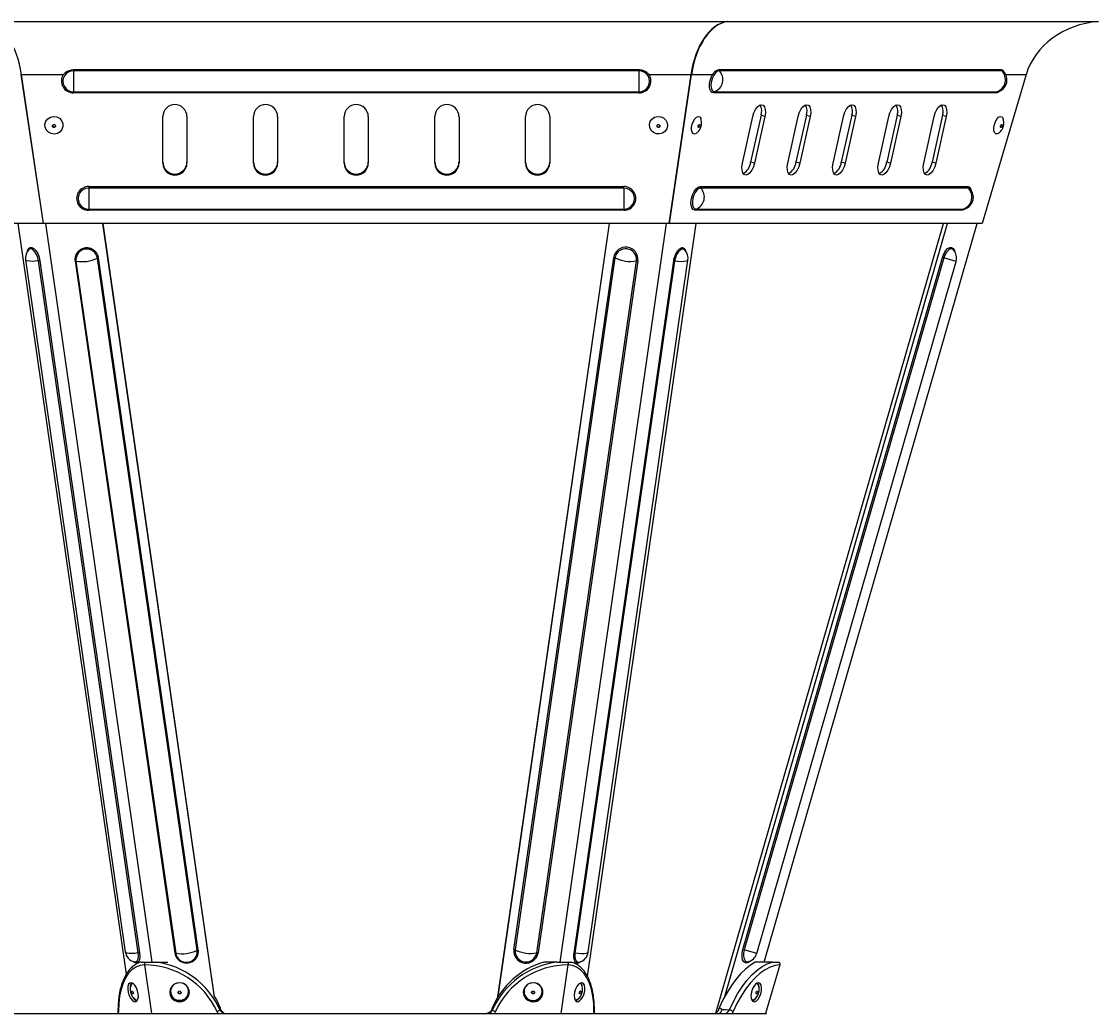
# Model space of a CAD drawing. Units: millimetres. Extents: x -613 to 635, y -882 to 811.
# Drawn here: x -349 to 7, y 93 to 421 of the extents above; entities that cross this region are included whole.
import ezdxf

# ---------------------------------------------------------------- set-up
doc = ezdxf.new("R2010")
doc.units = ezdxf.units.MM
doc.styles.add('SLDTEXTSTYLE0', font='TXT', dxfattribs={"width": 0.605})
doc.dimstyles.new('SLDDIMSTYLE0', dxfattribs={"dimtxt": 2, "dimasz": 2.8, "dimexe": 0, "dimexo": 0.0625, "dimgap": 0.5, "dimtad": 1, "dimdec": 0, "dimrnd": 1e-09, "dimzin": 12, "dimdsep": 46, "dimtxsty": 'SLDTEXTSTYLE0', "dimsah": 1, "dimcen": 0.09, "dimadec": 0, "dimazin": 3, "dimtfac": 1, "dimtdec": 0, "dimtofl": 0, "dimtmove": 0, "dimatfit": 3, "dimfxl": 1, "dimfrac": 2, "dimtolj": 1, "dimtzin": 12, "dimarcsym": 0})

# ---------------------------------------------------------------- blocks, each defined once
blk = doc.blocks.new('_D')
at = {"color": 7, "linetype": 'Continuous', "lineweight": 0}
for p, q in [((-239.37, 810.68), (-611.67, 810.68)), ((-610.67, -272.32), (-610.67, 810.68)), ((-409.37, -272.32), (-611.67, -272.32))]:
    blk.add_line(p, q, dxfattribs=at)
at = {"color": 7, "linetype": 'Continuous', "lineweight": 18}
for points in [[(-610.67, 810.68), (-611.07, 807.88), (-610.27, 807.88)], [(-610.67, -272.32), (-610.27, -269.52), (-611.07, -269.52)]]:
    blk.add_solid(points, dxfattribs=at)
at = {"color": 7, "linetype": 'Continuous', "lineweight": 18, "insert": (-613.25, 273.85), "char_height": 2, "attachment_point": 1, "rotation": 90, "style": 'SLDTEXTSTYLE0'}
blk.add_mtext('1083', dxfattribs=at)

msp = doc.modelspace()

# ---------------------------------------------------------------- linework, layer by layer
at = {"color": 7, "linetype": 'Continuous'}
for p, q in [((-361.05, 421.18), (-115.69, 421.18)), ((-361.05, 421.18), (-115.7, 421.18)), ((-115.69, 421.18), (-115.7, 421.18)), ((-115.5, 421.18), (-115.49, 421.18)), ((-115.5, 421.18), (7.18, 421.18)), ((-115.49, 421.18), (7.19, 421.18)), ((7.19, 421.18), (7.18, 421.18)), ((-349.28, 403.62), (-342, 354.45)), ((-349.09, 403.62), (-335.27, 403.62)), ((-341.8, 354.45), (-349.09, 403.62)), ((-144.87, 405.18), (-331.87, 405.18)), ((-331.87, 405.18), (-331.87, 404.92)), ((-331.87, 404.92), (-331.87, 397.98)), ((-144.87, 404.92), (-331.87, 404.92)), ((-144.87, 404.92), (-144.87, 405.18)), ((-144.87, 404.92), (-144.87, 397.98)), ((-141.47, 403.62), (-127.65, 403.62)), ((-127.65, 403.62), (-134.94, 354.45)), ((-134.75, 354.45), (-127.46, 403.62)), ((-127.46, 403.62), (-120.55, 403.62)), ((-24.95, 405.18), (-118.45, 405.18)), ((-24.81, 404.92), (-118.31, 404.92)), ((-16.74, 403.62), (-31.32, 354.45)), ((-331.87, 397.98), (-144.87, 397.98)), ((-331.87, 397.61), (-331.87, 397.98)), ((-144.87, 397.61), (-331.87, 397.61)), ((-144.87, 397.98), (-144.87, 397.61)), ((-26.69, 397.61), (-120.19, 397.61)), ((-119.86, 397.98), (-26.36, 397.98)), ((-26.36, 397.98), (-26.11, 398.01)), ((-302.37, 374.31), (-302.37, 389.8)), ((-294.37, 389.8), (-294.37, 374.31)), ((-272.37, 374.31), (-272.37, 389.8)), ((-264.37, 389.8), (-264.37, 374.31)), ((-242.37, 374.31), (-242.37, 389.8)), ((-234.37, 389.8), (-234.37, 374.31)), ((-212.37, 374.31), (-212.37, 389.8)), ((-204.37, 389.8), (-204.37, 374.31)), ((-182.37, 374.31), (-182.37, 389.8)), ((-174.37, 389.8), (-174.37, 374.31)), ((-110.62, 374.31), (-107.17, 389.8)), ((-104.43, 390.18), (-107.88, 374.68)), ((-103.17, 389.8), (-106.62, 374.31)), ((-103.17, 389.8), (-104.43, 390.18)), ((-95.62, 374.31), (-92.17, 389.8)), ((-89.43, 390.18), (-92.88, 374.68)), ((-88.17, 389.8), (-91.62, 374.31)), ((-88.17, 389.8), (-89.43, 390.18)), ((-80.62, 374.31), (-77.17, 389.8)), ((-74.43, 390.18), (-77.88, 374.68)), ((-73.17, 389.8), (-76.62, 374.31)), ((-73.17, 389.8), (-74.43, 390.18)), ((-65.62, 374.31), (-62.17, 389.8)), ((-59.43, 390.18), (-62.88, 374.68)), ((-58.17, 389.8), (-61.62, 374.31)), ((-58.17, 389.8), (-59.43, 390.18)), ((-50.62, 374.31), (-47.17, 389.8)), ((-44.43, 390.18), (-47.88, 374.68)), ((-43.17, 389.8), (-46.62, 374.31)), ((-43.17, 389.8), (-44.43, 390.18)), ((-106.62, 374.31), (-107.88, 374.68)), ((-91.62, 374.31), (-92.88, 374.68)), ((-76.62, 374.31), (-77.88, 374.68)), ((-61.62, 374.31), (-62.88, 374.68)), ((-46.62, 374.31), (-47.88, 374.68)), ((-326.87, 366.62), (-149.87, 366.62)), ((-326.87, 366.62), (-326.87, 366.12)), ((-326.87, 366.12), (-326.87, 359.17)), ((-149.87, 366.12), (-326.87, 366.12)), ((-149.87, 366.12), (-149.87, 366.62)), ((-149.87, 366.12), (-149.87, 359.17)), ((-124.58, 366.62), (-36.08, 366.62)), ((-35.94, 366.12), (-124.44, 366.12)), ((-326.87, 359.17), (-149.87, 359.17)), ((-326.87, 358.81), (-326.87, 359.17)), ((-149.87, 358.81), (-326.87, 358.81)), ((-149.87, 359.17), (-149.87, 358.81)), ((-37.81, 358.81), (-126.31, 358.81)), ((-125.98, 359.17), (-37.48, 359.17)), ((-37.48, 359.17), (-37.24, 359.21)), ((-342, 354.45), (-445.42, 354.45)), ((-314.42, 106.18), (-350.22, 354.45)), ((-342, 354.45), (-341.81, 354.53)), ((-134.94, 354.45), (-341.8, 354.45)), ((-305.84, 110.18), (-341.06, 354.45)), ((-285.31, 98.62), (-322.19, 354.45)), ((-285.23, 98.67), (-322.12, 354.45)), ((-191.47, 98.73), (-154.6, 354.45)), ((-191.44, 98.78), (-154.57, 354.45)), ((-170.9, 110.18), (-135.68, 354.45)), ((-161.87, 105.36), (-125.95, 354.45)), ((-134.93, 354.53), (-134.75, 354.45)), ((-31.32, 354.45), (-134.75, 354.45)), ((-119.4, 93.25), (-44.07, 354.45)), ((-116.45, 98.78), (-42.72, 354.45)), ((-103.43, 110.18), (-32.99, 354.45)), ((-346.66, 345.78), (-346.69, 345.75)), ((-347.77, 342.4), (-314.77, 113.55)), ((-310.5, 113.2), (-343.5, 342.05)), ((-343.03, 342.06), (-310.03, 113.2)), ((-291, 114.06), (-323.99, 342.92)), ((-290.62, 114.18), (-323.61, 343.03)), ((-186.2, 114.32), (-153.2, 343.17)), ((-152.76, 343.04), (-185.76, 114.19)), ((-178.66, 113.2), (-145.66, 342.05)), ((-145.22, 342.06), (-178.21, 113.2)), ((-161.61, 113.46), (-128.61, 342.32)), ((-110.42, 114.32), (-44.43, 343.17)), ((-43.98, 343.04), (-109.98, 114.19)), ((-44.43, 343.17), (-43.98, 343.04)), ((-331.4, 342.01), (-298.4, 113.15)), ((-331.09, 341.99), (-298.09, 113.13)), ((-133.42, 342.01), (-166.41, 113.15)), ((-133.03, 341.99), (-166.03, 113.13)), ((-105.89, 113.01), (-39.9, 341.87)), ((-109.98, 114.19), (-110.42, 114.32)), ((-309.55, 110.18), (-309.61, 110.16)), ((-308.43, 109.21), (-306.07, 93.18)), ((-304.85, 110.18), (-300.73, 110.18)), ((-171.9, 110.18), (-176.3, 110.18)), ((-168.31, 109.21), (-170.68, 93.18)), ((-100.72, 110.18), (-106.36, 110.18)), ((-98.25, 109.21), (-102.98, 93.18)), ((-164.28, 103.21), (-163.97, 102.86)), ((-310.74, 97.52), (-311.06, 97.59)), ((-165.89, 97.53), (-165.96, 97.53)), ((-165.53, 97.65), (-165.89, 97.53)), ((-374.05, 93.18), (-306.21, 93.18)), ((-317.03, 93.79), (-317.08, 93.18)), ((-306.21, 93.18), (-170.53, 93.18)), ((-283.34, 95.05), (-283.32, 94.89)), ((-193.4, 95.05), (-193.43, 94.89)), ((-170.53, 93.18), (-102.69, 93.18)), ((-159.67, 93.18), (-159.71, 93.79)), ((-118.26, 95.05), (-118.31, 94.89)), ((-118.31, 94.89), (-117.92, 94.89)), ((-113.68, 93.79), (-113.99, 93.18))]:
    msp.add_line(p, q, dxfattribs=at)
at = {"color": 8, "linetype": 'Continuous'}
for p, q in [((-24.61, 404.9), (-24.81, 404.92)), ((-23.47, 403.62), (-16.74, 403.62)), ((-35.74, 366.09), (-35.94, 366.12)), ((-39.9, 341.87), (-43.98, 343.04)), ((-290.98, 113.91), (-291, 114.06)), ((-105.89, 113.01), (-109.98, 114.19))]:
    msp.add_line(p, q, dxfattribs=at)
at = {"color": 7, "linetype": 'Continuous', "flags": 128}
for points in [[(-120.19, 397.61), (-120.69, 397.75), (-121.09, 398.16), (-121.37, 398.8), (-121.5, 399.64), (-121.48, 400.61), (-121.3, 401.65), (-120.99, 402.67), (-120.55, 403.62)], [(-118.31, 404.92), (-118.9, 404.75), (-119.51, 404.26), (-120.08, 403.49), (-120.55, 402.52), (-120.88, 401.45), (-121.03, 400.38), (-120.99, 399.41), (-120.76, 398.64), (-120.37, 398.15), (-119.86, 397.98)], [(-24.15, 404.62), (-24.3, 404.75), (-24.61, 404.9)], [(-107.17, 389.8), (-106.81, 391), (-106.28, 392.08), (-105.65, 392.94), (-104.97, 393.49), (-104.31, 393.68), (-103.73, 393.49), (-103.3, 392.94), (-103.05, 392.08), (-103, 391), (-103.17, 389.8)], [(-92.17, 389.8), (-91.81, 391), (-91.28, 392.08), (-90.65, 392.94), (-89.97, 393.49), (-89.31, 393.68), (-88.73, 393.49), (-88.3, 392.94), (-88.05, 392.08), (-88, 391), (-88.17, 389.8)], [(-77.17, 389.8), (-76.81, 391), (-76.28, 392.08), (-75.65, 392.94), (-74.97, 393.49), (-74.31, 393.68), (-73.73, 393.49), (-73.3, 392.94), (-73.05, 392.08), (-73, 391), (-73.17, 389.8)], [(-62.17, 389.8), (-61.81, 391), (-61.28, 392.08), (-60.65, 392.94), (-59.97, 393.49), (-59.31, 393.68), (-58.73, 393.49), (-58.3, 392.94), (-58.05, 392.08), (-58, 391), (-58.17, 389.8)], [(-47.17, 389.8), (-46.81, 391), (-46.28, 392.08), (-45.65, 392.94), (-44.97, 393.49), (-44.31, 393.68), (-43.73, 393.49), (-43.3, 392.94), (-43.05, 392.08), (-43, 391), (-43.17, 389.8)], [(-340.22, 384.61), (-340.92, 385.36), (-341.31, 386.3), (-341.34, 387.3), (-341.02, 388.26), (-340.38, 389.06), (-339.49, 389.59), (-338.47, 389.8), (-337.44, 389.66), (-336.52, 389.19), (-335.83, 388.44), (-335.44, 387.5), (-335.4, 386.49), (-335.72, 385.53), (-336.37, 384.74), (-337.25, 384.2), (-338.27, 383.99), (-339.3, 384.14), (-340.22, 384.61)], [(-140.81, 385.21), (-141.26, 386.12), (-141.36, 387.12), (-141.1, 388.1), (-140.52, 388.93), (-139.67, 389.52), (-138.67, 389.79), (-137.63, 389.71), (-136.68, 389.3), (-135.93, 388.59), (-135.48, 387.68), (-135.38, 386.68), (-135.64, 385.7), (-136.23, 384.87), (-137.07, 384.28), (-138.08, 384.01), (-139.12, 384.08), (-140.07, 384.5), (-140.81, 385.21)], [(-127.25, 384.61), (-127.43, 385.36), (-127.42, 386.3), (-127.21, 387.3), (-126.84, 388.26), (-126.34, 389.06), (-125.78, 389.59), (-125.22, 389.8), (-124.74, 389.66), (-124.39, 389.19), (-124.31, 388.98)], [(-27.41, 385.21), (-27.44, 386.12), (-27.26, 387.12), (-26.92, 388.1), (-26.44, 388.93), (-25.88, 389.52), (-25.32, 389.79), (-24.82, 389.71), (-24.44, 389.3), (-24.3, 388.96)], [(-338.68, 386.27), (-338.81, 386.41), (-338.87, 386.59), (-338.85, 386.78), (-338.77, 386.95), (-338.62, 387.07), (-338.43, 387.13), (-338.24, 387.12), (-338.06, 387.03), (-337.94, 386.89), (-337.88, 386.71), (-337.89, 386.52), (-337.98, 386.35), (-338.13, 386.23), (-338.31, 386.17), (-338.51, 386.18), (-338.68, 386.27)], [(-338.68, 386.45), (-338.81, 386.6), (-338.86, 386.74)], [(-138.78, 386.37), (-138.86, 386.54), (-138.87, 386.73), (-138.8, 386.91), (-138.66, 387.04), (-138.49, 387.12), (-138.29, 387.13), (-138.11, 387.06), (-137.97, 386.93), (-137.88, 386.76), (-137.88, 386.57), (-137.95, 386.39), (-138.08, 386.26), (-138.26, 386.18), (-138.45, 386.17), (-138.64, 386.24), (-138.78, 386.37)], [(-138.78, 386.55), (-138.86, 386.73), (-138.86, 386.74)], [(-125.22, 386.27), (-125.25, 386.41), (-125.24, 386.59), (-125.19, 386.78), (-125.11, 386.95), (-125.01, 387.07), (-124.9, 387.13), (-124.81, 387.12), (-124.74, 387.03), (-124.71, 386.89), (-124.72, 386.71), (-124.77, 386.52), (-124.85, 386.35), (-124.95, 386.23), (-125.06, 386.17), (-125.15, 386.18), (-125.22, 386.27)], [(-25.69, 384.33), (-25.75, 384.28), (-26.31, 384.01), (-26.82, 384.08), (-27.2, 384.5), (-27.41, 385.21)], [(-25.25, 386.37), (-25.25, 386.54), (-25.21, 386.73), (-25.13, 386.91), (-25.04, 387.04), (-24.93, 387.12), (-24.83, 387.13), (-24.76, 387.06), (-24.71, 386.93), (-24.71, 386.76), (-24.75, 386.57), (-24.82, 386.39), (-24.92, 386.26), (-25.03, 386.18), (-25.13, 386.17), (-25.2, 386.24), (-25.25, 386.37)], [(-125.68, 384.33), (-125.86, 384.2), (-126.41, 383.99), (-126.9, 384.14), (-127.25, 384.61)], [(-106.62, 374.31), (-106.98, 373.11), (-107.51, 372.03), (-108.14, 371.17), (-108.82, 370.62), (-109.48, 370.43), (-110.06, 370.62), (-110.49, 371.17), (-110.74, 372.03), (-110.79, 373.11), (-110.62, 374.31)], [(-91.62, 374.31), (-91.98, 373.11), (-92.51, 372.03), (-93.14, 371.17), (-93.82, 370.62), (-94.48, 370.43), (-95.06, 370.62), (-95.49, 371.17), (-95.74, 372.03), (-95.79, 373.11), (-95.62, 374.31)], [(-76.62, 374.31), (-76.98, 373.11), (-77.51, 372.03), (-78.14, 371.17), (-78.82, 370.62), (-79.48, 370.43), (-80.06, 370.62), (-80.49, 371.17), (-80.74, 372.03), (-80.79, 373.11), (-80.62, 374.31)], [(-61.62, 374.31), (-61.98, 373.11), (-62.51, 372.03), (-63.14, 371.17), (-63.82, 370.62), (-64.48, 370.43), (-65.06, 370.62), (-65.49, 371.17), (-65.74, 372.03), (-65.79, 373.11), (-65.62, 374.31)], [(-46.62, 374.31), (-46.98, 373.11), (-47.51, 372.03), (-48.14, 371.17), (-48.82, 370.62), (-49.48, 370.43), (-50.06, 370.62), (-50.49, 371.17), (-50.74, 372.03), (-50.79, 373.11), (-50.62, 374.31)], [(-126.31, 358.81), (-126.89, 359), (-127.33, 359.56), (-127.59, 360.42), (-127.63, 361.51), (-127.46, 362.71), (-127.09, 363.92), (-126.57, 365.01), (-125.93, 365.87), (-125.24, 366.43), (-124.58, 366.62)], [(-124.44, 366.12), (-125.03, 365.95), (-125.64, 365.45), (-126.21, 364.69), (-126.68, 363.72), (-127, 362.65), (-127.16, 361.57), (-127.12, 360.61), (-126.89, 359.84), (-126.5, 359.34), (-125.98, 359.17)], [(-35.28, 365.81), (-35.43, 365.95), (-35.74, 366.09)], [(-308.43, 109.21), (-309.91, 109.02), (-311.3, 108.5), (-312.57, 107.64), (-313.7, 106.46), (-314.69, 104.97), (-315.52, 103.2), (-316.17, 101.17), (-316.65, 98.9), (-316.94, 96.43), (-317.03, 93.79)], [(-159.71, 93.79), (-159.81, 96.43), (-160.09, 98.9), (-160.57, 101.17), (-161.23, 103.2), (-162.05, 104.97), (-163.04, 106.46), (-164.18, 107.64), (-165.45, 108.5), (-166.83, 109.02), (-168.31, 109.21)], [(-106.36, 110.18), (-107.98, 109.17), (-109.6, 107.87), (-111.21, 106.29), (-112.77, 104.46), (-114.27, 102.39), (-115.7, 100.12), (-117.03, 97.66), (-118.26, 95.05)], [(-114.9, 94.42), (-113.6, 97.12), (-112.19, 99.65), (-110.68, 101.98), (-109.09, 104.07), (-107.45, 105.9), (-105.76, 107.44), (-104.07, 108.68), (-102.38, 109.6), (-100.72, 110.18)], [(-98.25, 109.21), (-99.81, 109.02), (-101.43, 108.5), (-103.08, 107.64), (-104.74, 106.46), (-106.38, 104.97), (-108, 103.2), (-109.55, 101.17), (-111.03, 98.9), (-112.42, 96.43), (-113.68, 93.79)], [(-300.07, 100.19), (-299.89, 99.16), (-299.38, 98.25), (-298.59, 97.55), (-297.61, 97.13), (-296.55, 97.05), (-295.51, 97.3), (-294.61, 97.87), (-293.96, 98.69), (-293.61, 99.67), (-293.61, 100.7), (-293.96, 101.68), (-294.61, 102.5), (-295.51, 103.07), (-296.55, 103.32), (-297.61, 103.24), (-298.59, 102.82), (-299.38, 102.12), (-299.89, 101.21), (-300.07, 100.19)], [(-166.12, 100.19), (-166.26, 99.16), (-166.21, 98.25), (-165.97, 97.55), (-165.57, 97.13), (-165.06, 97.05), (-164.49, 97.3), (-163.91, 97.87), (-163.4, 98.69), (-163.01, 99.67), (-162.78, 100.7), (-162.74, 101.68), (-162.89, 102.5), (-163.21, 103.07), (-163.67, 103.32), (-164.22, 103.24), (-164.8, 102.82), (-165.35, 102.12), (-165.81, 101.21), (-166.12, 100.19)], [(-313.83, 100.18), (-313.51, 99.15), (-313.06, 98.24), (-312.51, 97.54), (-311.93, 97.12), (-311.37, 97.04), (-310.91, 97.29), (-310.59, 97.86), (-310.44, 98.68), (-310.49, 99.66), (-310.72, 100.69), (-311.11, 101.67), (-311.62, 102.49), (-312.19, 103.06), (-312.77, 103.31), (-313.28, 103.23), (-313.68, 102.81), (-313.91, 102.11), (-313.97, 101.2), (-313.83, 100.18)], [(-312.72, 102.86), (-312.63, 103), (-312.42, 103.2)], [(-312.36, 99.64), (-312.47, 99.72), (-312.57, 99.85), (-312.64, 100.03), (-312.68, 100.22), (-312.68, 100.39), (-312.64, 100.52), (-312.56, 100.59), (-312.46, 100.59), (-312.36, 100.51), (-312.26, 100.37), (-312.19, 100.2), (-312.15, 100.01), (-312.15, 99.84), (-312.19, 99.7), (-312.26, 99.64), (-312.36, 99.64)], [(-296.78, 99.64), (-296.98, 99.67), (-297.15, 99.76), (-297.26, 99.91), (-297.31, 100.09), (-297.29, 100.28), (-297.19, 100.44), (-297.03, 100.56), (-296.85, 100.61), (-296.65, 100.58), (-296.48, 100.49), (-296.37, 100.34), (-296.32, 100.15), (-296.34, 99.97), (-296.44, 99.8), (-296.6, 99.69), (-296.78, 99.64)], [(-183.1, 100.18), (-182.93, 99.15), (-182.42, 98.24), (-181.63, 97.54), (-180.65, 97.12), (-179.59, 97.04), (-178.55, 97.29), (-177.65, 97.86), (-177, 98.68), (-176.65, 99.66), (-176.65, 100.69), (-177, 101.67), (-177.65, 102.49), (-178.55, 103.06), (-179.59, 103.31), (-180.65, 103.23), (-181.63, 102.81), (-182.42, 102.11), (-182.93, 101.2), (-183.1, 100.18)], [(-179.96, 99.64), (-180.14, 99.72), (-180.28, 99.85), (-180.35, 100.03), (-180.34, 100.22), (-180.26, 100.39), (-180.12, 100.52), (-179.94, 100.59), (-179.74, 100.59), (-179.57, 100.51), (-179.43, 100.37), (-179.36, 100.2), (-179.37, 100.01), (-179.44, 99.84), (-179.59, 99.7), (-179.77, 99.64), (-179.96, 99.64)], [(-164.38, 99.64), (-164.47, 99.67), (-164.54, 99.76), (-164.56, 99.91), (-164.55, 100.09), (-164.49, 100.28), (-164.41, 100.44), (-164.3, 100.56), (-164.2, 100.61), (-164.11, 100.58), (-164.04, 100.49), (-164.02, 100.34), (-164.03, 100.15), (-164.09, 99.97), (-164.17, 99.8), (-164.28, 99.69), (-164.38, 99.64)], [(-107.65, 100.18), (-107.78, 99.15), (-107.73, 98.24), (-107.49, 97.54), (-107.1, 97.12), (-106.58, 97.04), (-106.01, 97.29), (-105.43, 97.86), (-104.92, 98.68), (-104.53, 99.66), (-104.3, 100.69), (-104.26, 101.67), (-104.41, 102.49), (-104.73, 103.06), (-105.19, 103.31), (-105.74, 103.23), (-106.33, 102.81), (-106.88, 102.11), (-107.33, 101.2), (-107.65, 100.18)], [(-105.97, 99.64), (-106.04, 99.72), (-106.08, 99.85), (-106.08, 100.03), (-106.03, 100.22), (-105.95, 100.39), (-105.86, 100.52), (-105.75, 100.59), (-105.65, 100.59), (-105.58, 100.51), (-105.54, 100.37), (-105.55, 100.2), (-105.59, 100.01), (-105.67, 99.84), (-105.77, 99.7), (-105.87, 99.64), (-105.97, 99.64)], [(-105.83, 103.22), (-105.51, 102.87), (-105.5, 102.86)], [(-285.23, 98.67), (-284.64, 97.66), (-283.34, 95.05)], [(-107.04, 97.65), (-107.3, 97.54), (-107.51, 97.52)]]:
    msp.add_lwpolyline(points, dxfattribs=at)
at = {"color": 8, "linetype": 'Continuous', "flags": 128}
for points in [[(-36.59, 359.43), (-37.15, 359), (-37.81, 358.81)], [(-347.1, 345.25), (-347.08, 345.34), (-346.75, 346.08), (-346.25, 346.47), (-345.65, 346.49), (-344.98, 346.13), (-344.33, 345.42), (-343.75, 344.44), (-343.3, 343.28), (-343.03, 342.06)], [(-343.5, 342.05), (-343.74, 343.14), (-344.14, 344.17), (-344.65, 345.04), (-345.23, 345.67), (-345.82, 345.99), (-346.36, 345.98), (-346.66, 345.78)], [(-129.63, 345.6), (-130.02, 345.87), (-130.6, 345.89), (-131.22, 345.58), (-131.83, 344.96), (-132.37, 344.1), (-132.78, 343.07), (-133.03, 341.99)], [(-44.43, 343.17), (-43.99, 344.34), (-43.4, 345.34), (-42.73, 346.08), (-42.03, 346.47), (-41.38, 346.49), (-40.83, 346.13), (-40.45, 345.42), (-40.37, 345.13)], [(-40.82, 345.7), (-41.27, 345.99), (-41.85, 345.98), (-42.47, 345.63), (-43.07, 344.97), (-43.59, 344.08), (-43.98, 343.04)], [(-343.5, 342.05), (-344.59, 341.92), (-345.62, 341.87), (-346.52, 341.9), (-347.21, 342.02), (-347.64, 342.2), (-347.77, 342.4)], [(-128.61, 342.32), (-128.78, 342.09), (-129.25, 341.91), (-129.97, 341.8), (-130.89, 341.78), (-131.93, 341.84), (-133.03, 341.99)], [(-108.03, 110.5), (-108.25, 110.3), (-108.95, 109.9), (-109.6, 109.89), (-110.15, 110.25), (-110.53, 110.96), (-110.71, 111.94), (-110.67, 113.1), (-110.42, 114.32)], [(-109.98, 114.19), (-110.2, 113.1), (-110.23, 112.07), (-110.07, 111.2), (-109.73, 110.57), (-109.25, 110.25), (-108.71, 110.25)], [(-310.5, 113.2), (-311.59, 113.06), (-312.63, 113.01), (-313.52, 113.05), (-314.21, 113.16), (-314.64, 113.35), (-314.77, 113.55)], [(-310.03, 113.2), (-309.96, 112.03), (-310.1, 111.03), (-310.43, 110.3), (-310.92, 109.9), (-311.53, 109.89), (-312.19, 110.25), (-312.42, 110.46)], [(-311.81, 110.25), (-311.29, 110.27), (-310.85, 110.62), (-310.56, 111.27), (-310.43, 112.16), (-310.5, 113.2)], [(-166.03, 113.13), (-166.09, 112.09), (-165.95, 111.2), (-165.63, 110.54), (-165.16, 110.18), (-164.59, 110.15), (-164.57, 110.16)], [(-161.61, 113.46), (-161.78, 113.23), (-162.25, 113.05), (-162.97, 112.95), (-163.88, 112.93), (-164.93, 112.99), (-166.03, 113.13)]]:
    msp.add_lwpolyline(points, dxfattribs=at)
at = {"color": 7, "linetype": 'Continuous'}
for centre, radius, start, end in [((-331.98, 401.52), 3.91, 147.4988, 271.5528), ((-331.95, 401.45), 3.47, 88.6737, 271.3263), ((-144.79, 401.45), 3.47, 268.6737, 91.3263), ((-144.77, 401.52), 3.91, 268.4472, 32.5012), ((-121.27, 401.93), 4.2, 289.6066, 45.321), ((-117.94, 405.28), 0.518, 190.9197, 224.4301), ((-27.77, 401.93), 4.2, 289.6066, 45.321), ((-24.44, 405.28), 0.518, 190.9197, 224.4301), ((-27.08, 401.89), 4, 347.4638, 42.9561), ((-27.08, 401.89), 4, 284.0162, 347.4638), ((-119.73, 397.53), 0.467, 106.1901, 169.6284), ((-26.23, 397.53), 0.467, 106.1901, 169.6284), ((-298.37, 389.71), 4, 1.3263, 178.6737), ((-268.37, 389.71), 4, 1.3263, 178.6737), ((-238.37, 389.71), 4, 1.3263, 178.6737), ((-208.37, 389.71), 4, 1.3263, 178.6737), ((-178.37, 389.71), 4, 1.3263, 178.6737), ((-108.5, 391.54), 4.29, 341.4544, 28.6036), ((-93.5, 391.54), 4.29, 341.4544, 28.6036), ((-78.5, 391.54), 4.29, 341.4544, 28.6036), ((-63.5, 391.54), 4.29, 341.4544, 28.6036), ((-48.5, 391.54), 4.29, 341.4544, 28.6036), ((-338.37, 386.85), 0.503, 232.1869, 347.4919), ((-138.37, 386.85), 0.504, 216.4684, 347.3033), ((-298.37, 374.77), 4, 181.3263, 358.6737), ((-298.37, 374.4), 4, 181.3263, 358.6737), ((-268.37, 374.77), 4, 181.3263, 358.6737), ((-268.37, 374.4), 4, 181.3263, 358.6737), ((-238.37, 374.77), 4, 181.3263, 358.6737), ((-238.37, 374.4), 4, 181.3263, 358.6737), ((-208.37, 374.77), 4, 181.3263, 358.6737), ((-208.37, 374.4), 4, 181.3263, 358.6737), ((-178.37, 374.77), 4, 181.3263, 358.6737), ((-178.37, 374.4), 4, 181.3263, 358.6737), ((-112.78, 375.15), 4.92, 299.9673, 354.5379), ((-97.78, 375.15), 4.92, 299.9673, 354.5379), ((-82.78, 375.15), 4.92, 299.9673, 354.5379), ((-67.78, 375.15), 4.92, 299.9673, 354.5379), ((-52.78, 375.15), 4.92, 299.9673, 354.5379), ((-326.96, 362.71), 3.91, 88.6737, 271.3263), ((-326.95, 362.65), 3.47, 88.6737, 271.3263), ((-149.78, 362.71), 3.91, 268.6737, 91.3263), ((-149.79, 362.65), 3.47, 268.6737, 91.3263), ((-127.39, 363.13), 4.2, 289.6066, 45.321), ((-124.04, 366.49), 0.548, 166.7741, 223.6049), ((-38.89, 363.13), 4.2, 289.6066, 45.321), ((-35.54, 366.49), 0.548, 166.7741, 223.6049), ((-38.2, 363.09), 4, 347.4638, 42.9561), ((-38.2, 363.09), 4, 284.0162, 347.4638), ((-125.85, 358.73), 0.467, 106.1901, 169.6284), ((-37.35, 358.73), 0.467, 106.1901, 169.6284), ((-343.81, 342.98), 4, 136.0273, 188.2047), ((-327.53, 342.38), 3.58, 8.6365, 186.2864), ((-149.22, 342.53), 4.03, 353.2615, 170.8093), ((-149.22, 342.47), 3.58, 353.2615, 170.8093), ((-43.74, 342.98), 4, 343.9139, 43.0367), ((-343.25, 340.79), 1.29, 80.1826, 100.9535), ((-328.96, 353.29), 11.5, 259.3337, 295.5893), ((-323.46, 341.86), 1.19, 97.3617, 116.6011), ((-153.32, 341.95), 1.23, 62.9277, 84.3782), ((-147.69, 353.42), 11.55, 243.9645, 280.1063), ((-145.43, 340.92), 1.15, 79.3927, 101.7839), ((-132.57, 342.89), 4, 351.7953, 42.6529), ((-331.3, 341.18), 0.834, 75.1234, 96.4165), ((-133.32, 340.34), 1.68, 80.0039, 93.2584), ((-295.96, 124.43), 11.5, 259.3337, 295.5893), ((-290.47, 113), 1.19, 97.3617, 116.6011), ((-182.19, 113.85), 4.03, 173.2615, 350.8093), ((-186.32, 113.1), 1.23, 62.9277, 84.3782), ((-182.2, 113.77), 3.58, 173.2615, 350.8093), ((-180.69, 124.57), 11.55, 243.9645, 280.1063), ((-310.82, 114.12), 4, 188.2047, 255.5348), ((-310.25, 111.93), 1.29, 80.1826, 100.9535), ((-298.31, 112.33), 0.834, 75.1234, 96.4165), ((-294.55, 113.67), 3.58, 188.6834, 3.7888), ((-178.43, 112.07), 1.15, 79.3927, 101.7839), ((-166.32, 111.48), 1.68, 80.0039, 93.2584), ((-165.57, 114.03), 4, 284.4689, 351.7953), ((-109.74, 114.12), 4, 284.7911, 343.9139), ((-308.37, 82.87), 26.34, 24.4759, 90.1376), ((-308.26, 83.2), 27.2, 24.3599, 82.7987), ((-168.63, 84.28), 27.01, 106.5012, 156.4941), ((-168.47, 83.17), 27.23, 97.2336, 155.6078), ((-168.37, 82.87), 26.34, 89.8624, 155.5241), ((-310.87, 101.92), 2.26, 142.7619, 181.7931), ((-296.82, 100.51), 3.25, 183.5186, 356.4814), ((-296.89, 100.42), 2.9, 101.6969, 275.2057), ((-296.82, 100.32), 0.496, 192.1671, 274.2291), ((-296.81, 100.32), 0.493, 272.7006, 348.021), ((-296.73, 100.43), 2.9, 272.0753, 78.4115), ((-179.85, 100.5), 3.25, 183.5186, 356.4814), ((-179.95, 100.42), 2.89, 101.3069, 258.9499), ((-179.79, 100.41), 2.91, 255.8554, 78.0044), ((-179.86, 100.31), 0.492, 191.9502, 258.3787), ((-179.85, 100.31), 0.498, 256.9767, 347.7548), ((-166.2, 101.81), 2.64, 357.3173, 34.635), ((-107.72, 101.8), 2.63, 357.368, 34.6426), ((-310.15, 99.43), 2.25, 208.4914, 250.6463), ((-166.74, 99.67), 2.54, 291.7609, 329.7114), ((-108.27, 99.66), 2.54, 291.7769, 329.8263), ((-284.84, 95.42), 1.69, 285.2429, 323.6805), ((-191.9, 95.42), 1.69, 216.3195, 254.7571), ((-115.78, 91.24), 3.29, 50.5652, 74.527)]:
    msp.add_arc(centre, radius, start, end, dxfattribs=at)
at = {"color": 8, "linetype": 'Continuous'}
for centre, radius, start, end in [((-26.93, 399.62), 2.03, 276.956, 316.5831), ((-36.31, 365.18), 1.46, 3.7808, 80.7878), ((-316.88, 94.06), 0.319, 185.3207, 240.6234), ((-159.87, 94.06), 0.319, 299.3766, 354.6791)]:
    msp.add_arc(centre, radius, start, end, dxfattribs=at)
at = {"color": 7, "linetype": 'Continuous'}
for centre, major_axis, ratio, start_param, end_param in [((-362.23, 397.77), (0, 23.5), 0.57735, 4.963716, 6.195919), ((-114.51, 397.77), (0, 23.5), 0.57735, 0.087266, 1.319469), ((-114.32, 397.77), (0, 23.5), 0.57735, 0.087266, 1.319469), ((9.54, 397.77), (-27.14, 0), 0.866025, 4.799655, 6.031858), ((-308.58, 95.18), (27.32, 0), 0.070926, 5.877172, 5.903328), ((-168.17, 95.18), (27.32, 0), 0.070926, 3.52145, 3.547606), ((-119.23, 95.18), (0.57, 1.98), 0.469847, 3.276841, 4.700975), ((-720.39, 265.88), (619.62, -183.06), 0.042282, 0.24862, 0.250958), ((-142.63, 95.18), (102.91, -1.92), 0.002498, 4.959174, 4.985329)]:
    msp.add_ellipse(centre, major_axis=major_axis, ratio=ratio, start_param=start_param, end_param=end_param, dxfattribs=at)
for points, knots in [([(-331.87, 405.18), (-332.14, 405.17), (-332.65, 405.14), (-333.38, 404.94), (-334.05, 404.64), (-334.56, 404.31), (-334.89, 404.02), (-335.07, 403.84), (-335.18, 403.72), (-335.24, 403.65), (-335.26, 403.62), (-335.27, 403.62)], [0, 0, 0, 0, 0.206966, 0.392284, 0.577587, 0.780576, 0.859616, 0.927598, 0.975056, 0.990696, 1, 1, 1, 1]), ([(-141.47, 403.62), (-141.48, 403.62), (-141.7, 403.89), (-142.13, 404.29), (-143.03, 404.84), (-143.95, 405.14), (-144.66, 405.17), (-144.87, 405.18)], [0, 0, 0, 0, 0.00932, 0.268151, 0.456544, 0.83441, 1, 1, 1, 1]), ([(-118.45, 405.18), (-118.59, 405.17), (-118.85, 405.14), (-119.27, 404.94), (-119.69, 404.64), (-120.03, 404.31), (-120.27, 404.02), (-120.4, 403.84), (-120.48, 403.72), (-120.53, 403.65), (-120.54, 403.62), (-120.55, 403.62)], [0, 0, 0, 0, 0.206966, 0.392284, 0.577587, 0.780576, 0.859616, 0.927598, 0.975056, 0.990696, 1, 1, 1, 1]), ([(-23.81, 404.17), (-23.83, 404.22), (-23.89, 404.44), (-24.14, 404.83), (-24.5, 405.15), (-24.85, 405.17), (-24.95, 405.18)], [0, 0, 0, 0, 0.071456, 0.310481, 0.789906, 1, 1, 1, 1]), ([(-125.68, 384.36), (-125.51, 384.5), (-125.13, 384.84), (-124.66, 385.54), (-124.26, 386.47), (-124.09, 387.52), (-124.13, 388.39), (-124.29, 388.83), (-124.33, 388.96)], [0, 0, 0, 0, 0.128844, 0.30067, 0.492656, 0.723909, 0.919323, 1, 1, 1, 1]), ([(-25.69, 384.35), (-25.53, 384.49), (-25.15, 384.82), (-24.68, 385.51), (-24.27, 386.44), (-24.1, 387.48), (-24.12, 388.35), (-24.28, 388.8), (-24.32, 388.93)], [0, 0, 0, 0, 0.127486, 0.299566, 0.491345, 0.721806, 0.918954, 1, 1, 1, 1]), ([(-323.61, 343.03), (-323.64, 343.19), (-323.7, 343.51), (-323.87, 343.97), (-324.09, 344.41), (-324.37, 344.82), (-324.7, 345.19), (-325.07, 345.51), (-325.49, 345.79), (-325.93, 346.01), (-326.41, 346.18), (-326.9, 346.29), (-327.4, 346.33), (-327.9, 346.32), (-328.44, 346.23), (-329, 346.06), (-329.57, 345.79), (-330.08, 345.42), (-330.53, 344.99), (-330.9, 344.49), (-331.18, 343.93), (-331.37, 343.33), (-331.46, 342.68), (-331.42, 342.24), (-331.4, 342.01)], [0, 0, 0, 0, 0.04063, 0.081276, 0.121922, 0.162568, 0.203214, 0.243859, 0.284505, 0.32515, 0.365795, 0.40644, 0.447086, 0.487731, 0.528376, 0.579759, 0.631142, 0.682526, 0.733909, 0.785292, 0.836676, 0.88806, 0.943165, 1, 1, 1, 1]), ([(-129.21, 344.9), (-129.23, 345), (-129.27, 345.22), (-129.39, 345.51), (-129.54, 345.79), (-129.72, 346.01), (-129.93, 346.18), (-130.16, 346.29), (-130.41, 346.33), (-130.67, 346.32), (-130.97, 346.23), (-131.29, 346.06), (-131.65, 345.79), (-131.99, 345.42), (-132.32, 344.99), (-132.62, 344.49), (-132.88, 343.93), (-133.11, 343.33), (-133.3, 342.68), (-133.38, 342.24), (-133.42, 342.01)], [0, 0, 0, 0, 0.0367044, 0.0858439, 0.1349833, 0.1841226, 0.2332618, 0.2824009, 0.3315401, 0.3806793, 0.4298185, 0.4919392, 0.55406, 0.616181, 0.6783022, 0.7404236, 0.8025451, 0.8646667, 0.9312879, 1, 1, 1, 1]), ([(-298.4, 113.15), (-298.33, 112.83), (-298.21, 112.31), (-297.85, 111.64), (-297.45, 111.13), (-296.98, 110.69), (-296.44, 110.34), (-295.84, 110.07), (-295.21, 109.91), (-294.56, 109.84), (-293.85, 109.89), (-293.16, 110.06), (-292.52, 110.36), (-291.98, 110.72), (-291.52, 111.16), (-291.13, 111.67), (-290.84, 112.24), (-290.65, 112.86), (-290.56, 113.51), (-290.6, 113.95), (-290.62, 114.18)], [0, 0, 0, 0, 0.081825, 0.134703, 0.187581, 0.240459, 0.293337, 0.346215, 0.399092, 0.45197, 0.504847, 0.570744, 0.623783, 0.676815, 0.729827, 0.782802, 0.835727, 0.888594, 0.943443, 1, 1, 1, 1]), ([(-166.41, 113.15), (-166.45, 112.83), (-166.5, 112.31), (-166.46, 111.64), (-166.37, 111.13), (-166.22, 110.69), (-166.02, 110.34), (-165.77, 110.07), (-165.48, 109.91), (-165.15, 109.84), (-164.78, 109.89), (-164.39, 110.07), (-164.07, 110.28), (-163.92, 110.45), (-163.88, 110.49)], [0, 0, 0, 0, 0.127589, 0.210042, 0.292495, 0.374948, 0.457401, 0.539853, 0.622305, 0.704757, 0.787208, 0.889962, 0.972665, 1, 1, 1, 1]), ([(-309.66, 110.13), (-309.72, 110.12), (-310.27, 110.01), (-311.23, 109.5), (-312.5, 108.61), (-313.63, 107.41), (-314.63, 105.96), (-315.48, 104.24), (-316.17, 102.28), (-316.69, 100.1), (-317.04, 97.73), (-317.18, 95.68), (-317.19, 94.42), (-317.19, 94.03)], [0, 0, 0, 0, 0.012343, 0.113141, 0.21395, 0.315959, 0.419828, 0.525364, 0.631922, 0.738884, 0.845823, 0.952594, 1, 1, 1, 1]), ([(-309.55, 110.18), (-309.51, 110.18), (-309.31, 110.18), (-308.73, 110.18), (-308.27, 110.18)], [0, 0, 0, 0, 0.211765, 1, 1, 1, 1]), ([(-308.27, 110.18), (-308.3, 110.14), (-308.36, 110.03), (-308.43, 109.8), (-308.46, 109.5), (-308.44, 109.31), (-308.43, 109.21)], [0, 0, 0, 0, 0.18121, 0.455241, 0.727637, 1, 1, 1, 1]), ([(-308.27, 110.18), (-307.8, 110.18), (-306.77, 110.18), (-305.6, 110.18), (-304.97, 110.18), (-304.85, 110.18)], [0, 0, 0, 0, 0.409421, 0.888545, 1, 1, 1, 1]), ([(-171.9, 110.18), (-171.67, 110.18), (-170.57, 110.18), (-169.4, 110.18), (-168.47, 110.18)], [0, 0, 0, 0, 0.211765, 1, 1, 1, 1]), ([(-168.47, 110.18), (-168.45, 110.14), (-168.38, 110.03), (-168.32, 109.8), (-168.28, 109.5), (-168.3, 109.31), (-168.31, 109.21)], [0, 0, 0, 0, 0.18121, 0.455241, 0.727637, 1, 1, 1, 1]), ([(-168.47, 110.18), (-168.25, 110.18), (-167.77, 110.18), (-167.29, 110.18), (-167.21, 110.18), (-167.19, 110.18)], [0, 0, 0, 0, 0.409421, 0.888545, 1, 1, 1, 1]), ([(-159.55, 94.03), (-159.55, 94.49), (-159.57, 95.82), (-159.73, 97.93), (-160.09, 100.28), (-160.62, 102.45), (-161.33, 104.41), (-162.21, 106.13), (-163.26, 107.61), (-164.46, 108.79), (-165.76, 109.67), (-166.7, 110), (-167.15, 110.16)], [0, 0, 0, 0, 0.0557547, 0.1619234, 0.268326, 0.3749864, 0.481887, 0.5888687, 0.6954623, 0.8009546, 0.9045952, 1, 1, 1, 1]), ([(-100.72, 110.18), (-100.53, 110.18), (-99.63, 110.18), (-99.04, 110.18), (-98.57, 110.18)], [0, 0, 0, 0, 0.211765, 1, 1, 1, 1]), ([(-98.57, 110.18), (-98.52, 110.14), (-98.4, 110.03), (-98.26, 109.8), (-98.19, 109.5), (-98.23, 109.31), (-98.25, 109.21)], [0, 0, 0, 0, 0.18121, 0.455241, 0.727637, 1, 1, 1, 1]), ([(-312.71, 102.84), (-312.81, 102.67), (-313.03, 102.26), (-313.19, 101.54), (-313.2, 100.7), (-313, 99.74), (-312.57, 98.85), (-311.93, 98.11), (-311.35, 97.7), (-310.97, 97.55), (-310.89, 97.51)], [0, 0, 0, 0, 0.0932192, 0.2163891, 0.3451752, 0.4919371, 0.6721434, 0.8070274, 0.9547249, 1, 1, 1, 1]), ([(-165.53, 97.67), (-165.35, 97.76), (-164.95, 97.98), (-164.42, 98.5), (-163.95, 99.2), (-163.59, 100.11), (-163.47, 101.11), (-163.6, 102.06), (-163.84, 102.58), (-163.96, 102.83)], [0, 0, 0, 0, 0.100145, 0.230849, 0.36725, 0.522669, 0.713436, 0.862565, 1, 1, 1, 1]), ([(-107.02, 97.67), (-106.84, 97.77), (-106.44, 97.99), (-105.92, 98.52), (-105.45, 99.23), (-105.12, 100.11), (-104.99, 101.07), (-105.13, 101.99), (-105.31, 102.59), (-105.49, 102.83), (-105.49, 102.84)], [0, 0, 0, 0, 0.100305, 0.231179, 0.368507, 0.525601, 0.697643, 0.848856, 0.995001, 1, 1, 1, 1]), ([(-317.21, 94.05), (-317.21, 93.94), (-317.2, 93.63), (-317.28, 93.31), (-317.33, 93.22), (-317.34, 93.19)], [0, 0, 0, 0, 0.248298, 0.708563, 1, 1, 1, 1]), ([(-284.04, 93.18), (-284.14, 93.31), (-284.27, 93.51), (-284.37, 93.72), (-284.4, 93.79)], [0, 0, 0, 0, 0.685329, 1, 1, 1, 1]), ([(-283.48, 94.42), (-283.46, 94.37), (-283.34, 94.12), (-283.02, 93.72), (-282.45, 93.34), (-281.93, 93.19), (-281.64, 93.18), (-281.56, 93.18)], [0, 0, 0, 0, 0.063578, 0.357887, 0.639114, 0.908357, 1, 1, 1, 1]), ([(-283.21, 94.46), (-283.21, 94.48), (-283.23, 94.52), (-283.25, 94.59), (-283.28, 94.69), (-283.3, 94.79), (-283.31, 94.86), (-283.32, 94.89)], [0, 0, 0, 0, 0.062626, 0.201564, 0.338898, 0.669752, 1, 1, 1, 1]), ([(-283.21, 94.46), (-283.1, 94.26), (-282.9, 93.86), (-282.37, 93.42), (-281.83, 93.22), (-281.48, 93.18), (-281.35, 93.18), (-281.34, 93.18)], [0, 0, 0, 0, 0.279996, 0.559983, 0.84021, 0.988103, 1, 1, 1, 1]), ([(-193.54, 94.46), (-193.64, 94.26), (-193.84, 93.86), (-194.38, 93.42), (-194.91, 93.22), (-195.27, 93.18), (-195.39, 93.18), (-195.4, 93.18)], [0, 0, 0, 0, 0.279996, 0.559983, 0.84021, 0.988103, 1, 1, 1, 1]), ([(-195.18, 93.18), (-195.1, 93.18), (-194.8, 93.2), (-194.28, 93.35), (-193.71, 93.73), (-193.4, 94.13), (-193.28, 94.38), (-193.26, 94.42)], [0, 0, 0, 0, 0.0973959, 0.3668533, 0.6483737, 0.9429382, 1, 1, 1, 1]), ([(-193.43, 94.89), (-193.43, 94.86), (-193.44, 94.79), (-193.46, 94.69), (-193.49, 94.59), (-193.51, 94.52), (-193.53, 94.48), (-193.54, 94.46)], [0, 0, 0, 0, 0.330248, 0.661102, 0.798436, 0.937374, 1, 1, 1, 1]), ([(-192.34, 93.79), (-192.37, 93.73), (-192.47, 93.51), (-192.6, 93.32), (-192.7, 93.18)], [0, 0, 0, 0, 0.2824356, 1, 1, 1, 1]), ([(-159.4, 93.19), (-159.42, 93.24), (-159.48, 93.35), (-159.55, 93.69), (-159.54, 93.96), (-159.54, 94.04)], [0, 0, 0, 0, 0.3516402, 0.804372, 1, 1, 1, 1]), ([(-117.5, 94.46), (-117.54, 94.26), (-117.64, 93.86), (-117.88, 93.42), (-118.13, 93.22), (-118.29, 93.18), (-118.35, 93.18), (-118.35, 93.18)], [0, 0, 0, 0, 0.279996, 0.559983, 0.84021, 0.988103, 1, 1, 1, 1]), ([(-117.92, 94.89), (-117.86, 94.86), (-117.73, 94.79), (-117.6, 94.69), (-117.52, 94.59), (-117.49, 94.52), (-117.5, 94.48), (-117.5, 94.46)], [0, 0, 0, 0, 0.330248, 0.661102, 0.798436, 0.937374, 1, 1, 1, 1]), ([(-116.35, 93.18), (-116.29, 93.19), (-116.1, 93.2), (-115.75, 93.39), (-115.3, 93.8), (-115.03, 94.2), (-114.9, 94.42)], [0, 0, 0, 0, 0.133166, 0.404088, 0.687508, 1, 1, 1, 1])]:
    msp.add_open_spline(points, degree=3, knots=knots, dxfattribs=at)

# ---------------------------------------------------------------- dimensions: what is measured, and where the dimension line sits
at = {"color": 7, "linetype": 'Continuous', "lineweight": 18}
dim = msp.add_linear_dim(base=(-610.67, 810.68), p1=(-408.37, -272.32), p2=(-238.37, 810.68), angle=90, dimstyle='SLDDIMSTYLE0', dxfattribs=at)
dim.commit()
dim.dimension.update_dxf_attribs({"geometry": '_D', "text_midpoint": (-610.67, 276.9), "dimtype": 160})

doc.saveas('drawing.dxf')
